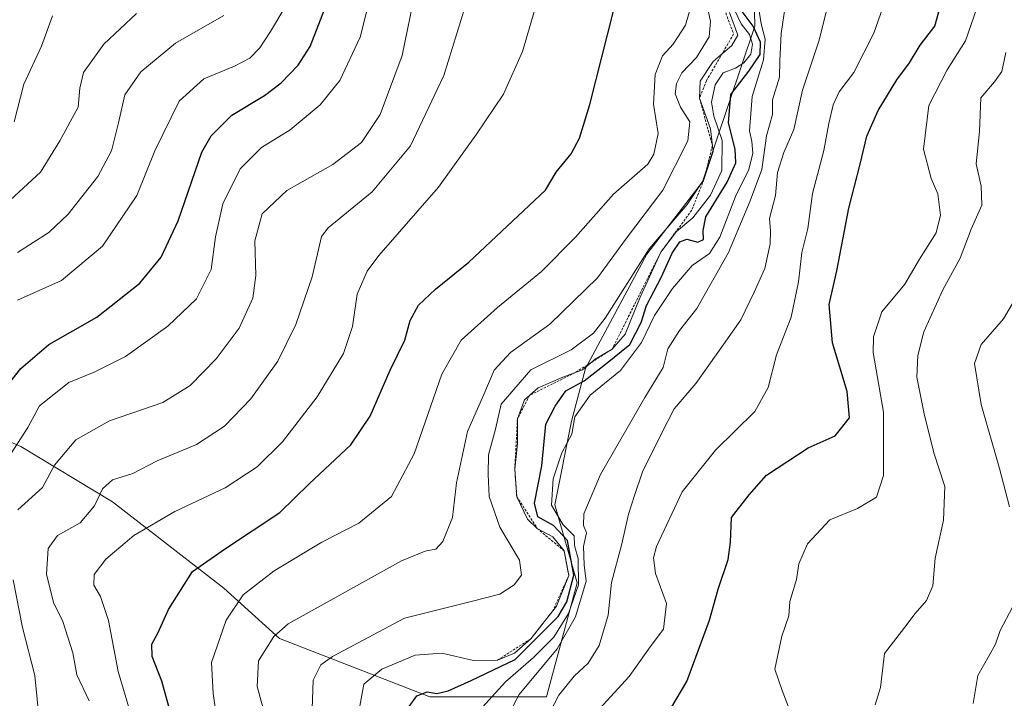
# Model space of a CAD drawing. Units: metres. Extents: x 627958 to 631417, y 4727303 to 4729680.
# Drawn here: x 629454 to 629655, y 4728877 to 4729015 of the extents above; entities that cross this region are included whole.
import ezdxf

# ---------------------------------------------------------------- set-up
doc = ezdxf.new("R2010")
doc.units = ezdxf.units.M
doc.header["$MEASUREMENT"] = 0
doc.linetypes.add('TRAZOS', pattern=[0.75, 0.5, -0.25])
for name, color, linetype, lineweight in [('Arbolado forestal CxS', 92, 'Continuous', 0), ('Curva de nivel maestra', 36, 'Continuous', 30), ('Curva de nivel normal', 36, 'Continuous', 0), ('Escarpado lineal', 39, 'TRAZOS', 0)]:
    doc.layers.add(name, color=color, linetype=linetype, lineweight=lineweight)

# ---------------------------------------------------------------- blocks, each defined once
blk = doc.blocks.new('*U171')
at = {"layer": 'Curva de nivel normal', "color": 36, "linetype": 'Continuous', "lineweight": 0}
blk.add_polyline3d([(629553.72, 4728872.86, 1015), (629556.05, 4728877.33, 1015), (629563.81, 4728886.62, 1015), (629567.54, 4728893.14, 1015), (629569.69, 4728900.35, 1015), (629569.28, 4728903.68, 1015), (629569.18, 4728907.42, 1015), (629569.8, 4728910.24, 1015), (629569.19, 4728911.72, 1015), (629569.26, 4728914.05, 1015), (629572.59, 4728922.1, 1015), (629581.63, 4728937.77, 1015), (629585.4, 4728943.82, 1015), (629586.35, 4728947.62, 1015), (629588.68, 4728951.35, 1015), (629592.22, 4728955.87, 1015), (629598.7, 4728967.22, 1015), (629603.07, 4728977.79, 1015), (629605.48, 4728984.16, 1015), (629606.44, 4728990.95, 1015), (629607.61, 4728995.29, 1015), (629607.66, 4728998.29, 1015), (629609.04, 4729002.95, 1015), (629609.12, 4729006.27, 1015), (629609.41, 4729011.79, 1015), (629610.39, 4729018.72, 1015)], dxfattribs=at)
blk = doc.blocks.new('*U172')
at = {"layer": 'Curva de nivel normal', "color": 36, "linetype": 'Continuous', "lineweight": 0}
blk.add_polyline3d([(629547.24, 4728873.26, 1020), (629553.29, 4728879.89, 1020), (629558.96, 4728884.84, 1020), (629563.11, 4728888.98, 1020), (629566.13, 4728893.82, 1020), (629568.16, 4728899.62, 1020), (629568.06, 4728904.95, 1020), (629567.32, 4728907.62, 1020), (629567.28, 4728909.59, 1020), (629565.05, 4728911.83, 1020), (629562.64, 4728915.85, 1020), (629562.98, 4728921.2, 1020), (629564.74, 4728926.51, 1020), (629566.76, 4728930.28, 1020), (629567.41, 4728933.82, 1020), (629570.55, 4728938.2, 1020), (629576.71, 4728943.26, 1020), (629580.96, 4728948.94, 1020), (629583.62, 4728954.44, 1020), (629587.29, 4728959.92, 1020), (629591.29, 4728964.63, 1020), (629594.83, 4728967.06, 1020), (629596.93, 4728970.36, 1020), (629600.07, 4728978.62, 1020), (629602.85, 4728984.1, 1020), (629603.66, 4728987.46, 1020), (629603.46, 4728989.81, 1020), (629602.94, 4728992, 1020), (629603.51, 4728998.95, 1020), (629605.83, 4729006.46, 1020), (629606.16, 4729010.65, 1020), (629605.31, 4729013.79, 1020), (629604.57, 4729018.53, 1020)], dxfattribs=at)
blk = doc.blocks.new('*U177')
at = {"layer": 'Curva de nivel normal', "color": 36, "linetype": 'Continuous', "lineweight": 0}
blk.add_polyline3d([(629452.54, 4728977.95, 1090), (629458.65, 4728983.61, 1090), (629462.54, 4728989.95, 1090), (629466.31, 4728996.82, 1090), (629466.65, 4729000.66, 1090), (629467.42, 4729003.84, 1090), (629471.56, 4729009.63, 1090), (629478.21, 4729015.85, 1090)], dxfattribs=at)
blk = doc.blocks.new('*U178')
at = {"layer": 'Curva de nivel normal', "color": 36, "linetype": 'Continuous', "lineweight": 0}
blk.add_polyline3d([(629610.85, 4728874.97, 995), (629609.6, 4728878.12, 995), (629608.13, 4728882.45, 995), (629609.54, 4728889.18, 995), (629610.96, 4728893.34, 995), (629611.17, 4728896.23, 995), (629612.52, 4728900.73, 995), (629612.98, 4728903.9, 995), (629614.78, 4728907.95, 995), (629619.28, 4728912.84, 995), (629624.92, 4728915.17, 995), (629628.8, 4728917.47, 995), (629630.26, 4728921.9, 995), (629630.25, 4728934.77, 995), (629628.15, 4728946.91, 995), (629628.18, 4728950.06, 995), (629629.92, 4728955.16, 995), (629634.59, 4728960.79, 995), (629637.56, 4728965.88, 995), (629640.92, 4728971.28, 995), (629641.81, 4728974.81, 995), (629641.28, 4728979.15, 995), (629639.92, 4728982.31, 995), (629638.4, 4728988.29, 995), (629639.46, 4728997.14, 995), (629643.22, 4729004.4, 995), (629646.94, 4729010.28, 995), (629649.23, 4729016.96, 995)], dxfattribs=at)
blk = doc.blocks.new('*U182')
at = {"layer": 'Curva de nivel normal', "color": 36, "linetype": 'Continuous', "lineweight": 0}
blk.add_polyline3d([(629452.62, 4728926.29, 1070), (629456.08, 4728931.64, 1070), (629458.4, 4728936.02, 1070), (629464.39, 4728940.8, 1070), (629469.56, 4728942.9, 1070), (629475.96, 4728946.09, 1070), (629484.55, 4728952.25, 1070), (629490.42, 4728957.79, 1070), (629493.38, 4728963.76, 1070), (629494.28, 4728970.4, 1070), (629495.77, 4728977.15, 1070), (629499.29, 4728984.3, 1070), (629503.62, 4728988.58, 1070), (629509.44, 4728992.2, 1070), (629515.57, 4728997.26, 1070), (629519.56, 4729002.23, 1070), (629523.7, 4729011.05, 1070), (629526.54, 4729022.46, 1070)], dxfattribs=at)
blk = doc.blocks.new('*U183')
at = {"layer": 'Curva de nivel normal', "color": 36, "linetype": 'Continuous', "lineweight": 0}
for points in [[(629648.46, 4728875.46, 985), (629649.46, 4728881.16, 985), (629651.76, 4728885.26, 985), (629653.03, 4728887.56, 985), (629654, 4728890.33, 985), (629656.51, 4728895.09, 985)], [(629655.9, 4728915.49, 985), (629653.86, 4728923.29, 985), (629650.12, 4728936.29, 985), (629648.74, 4728944.66, 985), (629650.14, 4728948.53, 985), (629654.62, 4728953.72, 985), (629656.95, 4728957.7, 985)]]:
    blk.add_polyline3d(points, dxfattribs=at)
blk = doc.blocks.new('*U197')
at = {"layer": 'Curva de nivel normal', "color": 36, "linetype": 'Continuous', "lineweight": 0}
blk.add_polyline3d([(629561.42, 4728871.94, 1010), (629564.11, 4728877.22, 1010), (629567.26, 4728881.06, 1010), (629570.13, 4728883.73, 1010), (629572.35, 4728887.3, 1010), (629574.16, 4728893.46, 1010), (629574.85, 4728900.08, 1010), (629576.95, 4728907.96, 1010), (629578.31, 4728914.04, 1010), (629579.57, 4728917.78, 1010), (629581.17, 4728922.62, 1010), (629585.09, 4728930.58, 1010), (629587.62, 4728935.45, 1010), (629592.06, 4728940.58, 1010), (629597.65, 4728948.52, 1010), (629601.22, 4728953.56, 1010), (629603.89, 4728959.19, 1010), (629606.08, 4728963.96, 1010), (629607.15, 4728968.98, 1010), (629607.22, 4728971.67, 1010), (629607.04, 4728974.19, 1010), (629608.23, 4728978.84, 1010), (629608.62, 4728983.51, 1010), (629609.92, 4728987.62, 1010), (629611.98, 4728992.29, 1010), (629613.71, 4729000.29, 1010), (629617.1, 4729010.45, 1010), (629618.85, 4729017.29, 1010)], dxfattribs=at)
blk = doc.blocks.new('*U210')
at = {"layer": 'Curva de nivel normal', "color": 36, "linetype": 'Continuous', "lineweight": 0}
blk.add_polyline3d([(629571.66, 4728873.61, 1005), (629578.44, 4728881.02, 1005), (629582.75, 4728886.99, 1005), (629585.45, 4728890.59, 1005), (629586.05, 4728895.86, 1005), (629583.82, 4728901.92, 1005), (629583.39, 4728905.13, 1005), (629584.04, 4728907.46, 1005), (629589.23, 4728918.54, 1005), (629596, 4728927.06, 1005), (629604.06, 4728934.9, 1005), (629606.77, 4728939.77, 1005), (629608.45, 4728946.45, 1005), (629611.42, 4728954.08, 1005), (629612.96, 4728961.27, 1005), (629613.62, 4728967.26, 1005), (629614.8, 4728972.15, 1005), (629615.8, 4728979.28, 1005), (629618.11, 4728988.02, 1005), (629619.07, 4728993.5, 1005), (629619.95, 4728997.29, 1005), (629621.23, 4728999.95, 1005), (629624.19, 4729003.84, 1005), (629628.23, 4729011.89, 1005), (629631.51, 4729021.21, 1005)], dxfattribs=at)
blk = doc.blocks.new('*U215')
at = {"layer": 'Curva de nivel normal', "color": 36, "linetype": 'Continuous', "lineweight": 0}
blk.add_polyline3d([(629628.51, 4728875.23, 990), (629629.62, 4728878.78, 990), (629630.4, 4728885.66, 990), (629634.59, 4728891.05, 990), (629636.68, 4728893.78, 990), (629639, 4728896.48, 990), (629640.29, 4728899.45, 990), (629640.75, 4728905.08, 990), (629642.45, 4728912.77, 990), (629642.73, 4728919.67, 990), (629640.44, 4728926.49, 990), (629638.48, 4728934.42, 990), (629637.04, 4728941.86, 990), (629637.21, 4728946.3, 990), (629638.46, 4728951.09, 990), (629642.33, 4728959.62, 990), (629645.86, 4728966.06, 990), (629648.1, 4728971.97, 990), (629650.22, 4728976.88, 990), (629650.08, 4728980.74, 990), (629649.12, 4728985.29, 990), (629649.78, 4728991.83, 990), (629650.06, 4728998.71, 990), (629652.81, 4729001.99, 990), (629654.3, 4729004.04, 990), (629655.11, 4729007.95, 990)], dxfattribs=at)
blk = doc.blocks.new('*U224')
at = {"layer": 'Curva de nivel normal', "color": 36, "linetype": 'Continuous', "lineweight": 0}
blk.add_polyline3d([(629453.26, 4728993.85, 1095), (629455.21, 4729001.47, 1095), (629458.84, 4729009.24, 1095), (629461.1, 4729015.37, 1095)], dxfattribs=at)
blk = doc.blocks.new('*U232')
at = {"layer": 'Curva de nivel maestra', "color": 36, "linetype": 'Continuous', "lineweight": 30}
blk.add_polyline3d([(629583.9, 4728869.34, 1000), (629590.2, 4728879.99, 1000), (629594.78, 4728892.45, 1000), (629596.58, 4728898.72, 1000), (629598.62, 4728904.82, 1000), (629599.11, 4728908.33, 1000), (629599.28, 4728913.36, 1000), (629602.89, 4728917.95, 1000), (629606.38, 4728921.97, 1000), (629614.88, 4728927.49, 1000), (629620.36, 4728929.95, 1000), (629623.31, 4728933.62, 1000), (629622.86, 4728938.95, 1000), (629619.85, 4728948.88, 1000), (629619.18, 4728956.65, 1000), (629620.7, 4728963.54, 1000), (629623.2, 4728976.29, 1000), (629625.49, 4728985.19, 1000), (629626.86, 4728990.89, 1000), (629629.11, 4728996.13, 1000), (629632.91, 4729002.39, 1000), (629635.51, 4729005.84, 1000), (629637.67, 4729009.41, 1000), (629640.66, 4729013.3, 1000), (629641.52, 4729016.22, 1000)], dxfattribs=at)
blk = doc.blocks.new('*U233')
at = {"layer": 'Curva de nivel maestra', "color": 36, "linetype": 'Continuous', "lineweight": 30}
blk.add_polyline3d([(629532.99, 4728873.94, 1025), (629535.25, 4728877.02, 1025), (629537.31, 4728877.88, 1025), (629539.29, 4728877.54, 1025), (629541.62, 4728878.08, 1025), (629546.29, 4728880.14, 1025), (629555.28, 4728884.42, 1025), (629564.02, 4728893.22, 1025), (629565.74, 4728896.17, 1025), (629567.17, 4728901.62, 1025), (629565.93, 4728908.65, 1025), (629563.09, 4728911.72, 1025), (629559.87, 4728913.46, 1025), (629559.22, 4728916.23, 1025), (629560.68, 4728923.86, 1025), (629561.48, 4728932.29, 1025), (629563.41, 4728935.95, 1025), (629565.59, 4728939.13, 1025), (629569.27, 4728941.16, 1025), (629573.62, 4728944.52, 1025), (629578.61, 4728948.51, 1025), (629580.92, 4728953.02, 1025), (629581.99, 4728956.44, 1025), (629584.97, 4728962.13, 1025), (629587.23, 4728967.08, 1025), (629588.8, 4728969.4, 1025), (629590.23, 4728969.96, 1025), (629592.43, 4728969.34, 1025), (629593.6, 4728969.91, 1025), (629593.51, 4728971.75, 1025), (629594.04, 4728974.53, 1025), (629598.39, 4728981.55, 1025), (629600.18, 4728985.46, 1025), (629600.04, 4728988.29, 1025), (629598.66, 4728993.62, 1025), (629599.16, 4728999.4, 1025), (629602.83, 4729004.12, 1025), (629605.09, 4729007.54, 1025), (629605.16, 4729010.05, 1025), (629603.72, 4729013.3, 1025), (629601.43, 4729016.27, 1025)], dxfattribs=at)
blk = doc.blocks.new('*U236')
at = {"layer": 'Curva de nivel maestra', "color": 36, "linetype": 'Continuous', "lineweight": 30}
blk.add_polyline3d([(629486.51, 4728868.5, 1050), (629483.36, 4728880.02, 1050), (629481.37, 4728885.08, 1050), (629481.27, 4728887.58, 1050), (629482.6, 4728889.95, 1050), (629484.67, 4728894.6, 1050), (629489.59, 4728902.38, 1050), (629496.32, 4728907.02, 1050), (629507.36, 4728914.34, 1050), (629513.32, 4728920.21, 1050), (629521.8, 4728928.14, 1050), (629525.76, 4728933.96, 1050), (629529.84, 4728943.32, 1050), (629532.82, 4728949.4, 1050), (629533.87, 4728953.42, 1050), (629535.58, 4728956.51, 1050), (629539.04, 4728959.76, 1050), (629545.84, 4728965.29, 1050), (629561.43, 4728979.95, 1050), (629563.62, 4728983.62, 1050), (629566.64, 4728987.29, 1050), (629568.33, 4728990.5, 1050), (629570.48, 4728997.34, 1050), (629575.28, 4729016.35, 1050)], dxfattribs=at)

msp = doc.modelspace()

# ---------------------------------------------------------------- linework, layer by layer
at = {"layer": 'Arbolado forestal CxS', "color": 92, "linetype": 'Continuous', "lineweight": 0}
for points in [[(629599.49, 4729126.47, 1012.01), (629599.54, 4729125.85, 1012.05), (629593.37, 4729118.65, 1018.51), (629591.67, 4729107.89, 1018.64), (629591.1, 4729089.77, 1022.56), (629594.5, 4729060.89, 1026.47), (629596.76, 4729049.56, 1027.57), (629603.56, 4729033.71, 1018.69), (629604.07, 4729013.29, 1021.66), (629593.37, 4728981.61, 1028), (629582.04, 4728966.89, 1027.35), (629569.58, 4728943.67, 1021.61), (629566.75, 4728932.91, 1018.25), (629563.35, 4728915.92, 1019.11), (629567.88, 4728900.07, 1012.36), (629561.65, 4728876.85, 1008.39), (629537.87, 4728876.85, 1022.97), (629507.29, 4728888.74, 1037.05), (629495.96, 4728898.93, 1044.76), (629473.31, 4728916.49, 1057.46), (629454.63, 4728927.81, 1067.1), (629437.64, 4728935.18, 1076.63)], [(629599.49, 4729126.47, 1012.01), (629599.54, 4729125.85, 1012.05), (629593.37, 4729118.65, 1018.51), (629591.67, 4729107.89, 1018.64), (629591.1, 4729089.77, 1022.56), (629594.5, 4729060.89, 1026.47), (629596.76, 4729049.56, 1027.57), (629603.56, 4729033.71, 1018.69), (629604.07, 4729013.29, 1021.66), (629593.37, 4728981.61, 1028), (629582.04, 4728966.89, 1027.35), (629569.58, 4728943.67, 1021.61), (629566.75, 4728932.91, 1018.25), (629563.35, 4728915.92, 1019.11), (629567.88, 4728900.07, 1012.36), (629561.65, 4728876.85, 1008.39), (629537.87, 4728876.85, 1022.97), (629507.29, 4728888.74, 1037.05), (629495.96, 4728898.93, 1044.76), (629473.31, 4728916.49, 1057.46), (629454.63, 4728927.81, 1067.1), (629437.64, 4728935.18, 1076.63)], [(629437.64, 4728935.18, 1076.63), (629454.63, 4728927.81, 1067.1), (629473.31, 4728916.49, 1057.46), (629495.96, 4728898.93, 1044.76), (629507.29, 4728888.74, 1037.05), (629537.87, 4728876.85, 1022.97), (629561.65, 4728876.85, 1008.39), (629567.88, 4728900.07, 1012.36), (629563.35, 4728915.92, 1019.11), (629566.75, 4728932.91, 1018.25), (629569.58, 4728943.67, 1021.61), (629582.04, 4728966.89, 1027.35), (629593.37, 4728981.61, 1028), (629604.07, 4729013.29, 1021.66), (629603.56, 4729033.71, 1018.69)], [(629603.56, 4729033.71, 1018.69), (629604.07, 4729013.29, 1021.66), (629593.37, 4728981.61, 1028), (629582.04, 4728966.89, 1027.35), (629569.58, 4728943.67, 1021.61), (629566.75, 4728932.91, 1018.25), (629563.35, 4728915.92, 1019.11), (629567.88, 4728900.07, 1012.36), (629561.65, 4728876.85, 1008.39), (629537.87, 4728876.85, 1022.97), (629537.87, 4728876.85, 1022.97), (629507.29, 4728888.74, 1037.05), (629495.96, 4728898.93, 1044.76), (629473.31, 4728916.49, 1057.46), (629454.63, 4728927.81, 1067.1), (629437.64, 4728935.18, 1076.63)]]:
    msp.add_polyline3d(points, dxfattribs=at)
at = {"layer": 'Curva de nivel maestra', "color": 36, "linetype": 'Continuous', "lineweight": 30}
msp.add_polyline3d([(629451.08, 4728939.16, 1075), (629454.62, 4728943.64, 1075), (629460.3, 4728948.51, 1075), (629470.12, 4728954.09, 1075), (629478.85, 4728961.04, 1075), (629483.23, 4728966.3, 1075), (629486.68, 4728973.72, 1075), (629491.47, 4728987.63, 1075), (629493.35, 4728990.99, 1075), (629497.6, 4728995.18, 1075), (629504.21, 4728999.21, 1075), (629507.63, 4729001.76, 1075), (629511.06, 4729005.38, 1075), (629513.5, 4729009.17, 1075), (629516.95, 4729017.92, 1075)], dxfattribs=at)
at = {"layer": 'Curva de nivel normal', "color": 36, "linetype": 'Continuous', "lineweight": 0}
for points in [[(629453.99, 4728914.92, 1065), (629459.03, 4728919.44, 1065), (629461.51, 4728923.95, 1065), (629465.82, 4728929.16, 1065), (629472.68, 4728933, 1065), (629483.52, 4728936.76, 1065), (629489.1, 4728940.19, 1065), (629494.36, 4728945.64, 1065), (629499.08, 4728951.88, 1065), (629501.85, 4728957.95, 1065), (629502.46, 4728962.54, 1065), (629502.23, 4728969.6, 1065), (629503.76, 4728975.13, 1065), (629508.8, 4728979.86, 1065), (629518.16, 4728985.15, 1065), (629523.95, 4728989.6, 1065), (629527.76, 4728995.35, 1065), (629532.23, 4729007.3, 1065), (629535.06, 4729020.95, 1065)], [(629477.68, 4728871.04, 1055), (629474.44, 4728882, 1055), (629472.47, 4728892.38, 1055), (629470.83, 4728897.27, 1055), (629469.46, 4728899.55, 1055), (629469.58, 4728901.74, 1055), (629471.94, 4728904.88, 1055), (629477.62, 4728909.66, 1055), (629485.96, 4728914.56, 1055), (629496.24, 4728919.34, 1055), (629502.76, 4728923.61, 1055), (629507.91, 4728928.75, 1055), (629514.92, 4728937.9, 1055), (629520.3, 4728946.69, 1055), (629522.14, 4728952.19, 1055), (629523.06, 4728958.77, 1055), (629525.11, 4728963.43, 1055), (629527.53, 4728966.66, 1055), (629539.65, 4728980.52, 1055), (629547.4, 4728991.3, 1055), (629552.88, 4728999.49, 1055), (629556.73, 4729008.11, 1055), (629560.28, 4729020.2, 1055)], [(629504.19, 4728873.74, 1040), (629502.74, 4728878.94, 1040), (629502.99, 4728884.2, 1040), (629506.1, 4728889.1, 1040), (629509.08, 4728891.73, 1040), (629532.09, 4728904.54, 1040), (629536.91, 4728906.5, 1040), (629539.11, 4728906.9, 1040), (629540.5, 4728908.42, 1040), (629542.51, 4728913.36, 1040), (629543.34, 4728920.36, 1040), (629545.56, 4728930.82, 1040), (629548.87, 4728938.35, 1040), (629550.95, 4728943.29, 1040), (629554.29, 4728946.91, 1040), (629562.28, 4728952.64, 1040), (629572, 4728962.09, 1040), (629577.91, 4728970.16, 1040), (629585.32, 4728979.96, 1040), (629590.38, 4728989.96, 1040), (629590.8, 4728993.84, 1040), (629588.88, 4728996.83, 1040), (629587.84, 4728999.51, 1040), (629588.1, 4729001.62, 1040), (629589.21, 4729003.78, 1040), (629592.14, 4729006.91, 1040), (629594.76, 4729011.11, 1040), (629595.01, 4729014.24, 1040), (629593.83, 4729019.78, 1040)], [(629453.92, 4728957.57, 1080), (629462.94, 4728961.58, 1080), (629471.27, 4728968.54, 1080), (629478.25, 4728978.83, 1080), (629481.93, 4728987.92, 1080), (629486.88, 4728998.04, 1080), (629491.9, 4729002.61, 1080), (629498.13, 4729005.15, 1080), (629501.25, 4729006.8, 1080), (629503.29, 4729008.86, 1080), (629505.44, 4729012.22, 1080), (629508.56, 4729017.42, 1080)], [(629468.57, 4728876.06, 1060), (629466.02, 4728881.35, 1060), (629465.2, 4728885.79, 1060), (629463.2, 4728892.15, 1060), (629461.26, 4728896.04, 1060), (629459.88, 4728901.78, 1060), (629460.19, 4728907, 1060), (629462.08, 4728909.7, 1060), (629466.71, 4728912.24, 1060), (629469.66, 4728915.69, 1060), (629471.23, 4728919.19, 1060), (629473.3, 4728920.98, 1060), (629477.46, 4728922.3, 1060), (629482.36, 4728924.83, 1060), (629490.4, 4728928.18, 1060), (629496.06, 4728931.94, 1060), (629501.42, 4728937.49, 1060), (629506.92, 4728945.17, 1060), (629510.62, 4728952.62, 1060), (629513.92, 4728962.29, 1060), (629515.82, 4728970.48, 1060), (629517.18, 4728972.29, 1060), (629526.15, 4728979.62, 1060), (629533.92, 4728988.95, 1060), (629540.75, 4729003.26, 1060), (629545.12, 4729017.53, 1060)], [(629494.89, 4728870.05, 1045), (629493.81, 4728877.56, 1045), (629493.44, 4728883.86, 1045), (629496.45, 4728892.47, 1045), (629499.86, 4728897.63, 1045), (629506.19, 4728902.49, 1045), (629515.9, 4728908.31, 1045), (629523.44, 4728912.18, 1045), (629530.08, 4728917.62, 1045), (629534.68, 4728926.29, 1045), (629540.31, 4728942.46, 1045), (629544.26, 4728949.39, 1045), (629551.63, 4728956.09, 1045), (629560.64, 4728963.36, 1045), (629567.55, 4728970.36, 1045), (629575.27, 4728979.14, 1045), (629582.23, 4728985.25, 1045), (629583.51, 4728987.26, 1045), (629584.33, 4728991.44, 1045), (629583.38, 4728997.43, 1045), (629583.78, 4729003.48, 1045), (629585.21, 4729007.26, 1045), (629587.42, 4729009.61, 1045), (629589.95, 4729013.52, 1045), (629591, 4729017.21, 1045)], [(629513.85, 4728872.42, 1035), (629514.11, 4728880.24, 1035), (629515.72, 4728883.34, 1035), (629518.09, 4728885.08, 1035), (629532.74, 4728892.86, 1035), (629546.29, 4728896.22, 1035), (629552.12, 4728897.74, 1035), (629555.03, 4728899.62, 1035), (629556.51, 4728901.62, 1035), (629556.16, 4728904.62, 1035), (629552.12, 4728911.34, 1035), (629549.96, 4728917.6, 1035), (629549.78, 4728922.1, 1035), (629549.81, 4728926.07, 1035), (629551.22, 4728931.29, 1035), (629552.4, 4728936.4, 1035), (629558.41, 4728943.35, 1035), (629566.67, 4728947.44, 1035), (629571.2, 4728950.82, 1035), (629573.59, 4728953.88, 1035), (629582.52, 4728967.97, 1035), (629590.26, 4728977.01, 1035), (629593.69, 4728982.1, 1035), (629595.57, 4728987.81, 1035), (629594.98, 4728992.42, 1035), (629592.76, 4728998.62, 1035), (629592.9, 4729002.07, 1035), (629595.59, 4729006.1, 1035), (629599.33, 4729009.36, 1035), (629600.59, 4729011.44, 1035), (629598.91, 4729016.04, 1035)], [(629523.66, 4728874.92, 1030), (629524.42, 4728879.4, 1030), (629528.12, 4728882.49, 1030), (629534.88, 4728885.34, 1030), (629540.34, 4728885.7, 1030), (629546.79, 4728884.26, 1030), (629551.63, 4728884.32, 1030), (629555.12, 4728885.71, 1030), (629558.42, 4728888.62, 1030), (629563.66, 4728895.29, 1030), (629566.17, 4728901.52, 1030), (629565.2, 4728906.55, 1030), (629562.9, 4728909.4, 1030), (629559.73, 4728911.12, 1030), (629557.75, 4728913.01, 1030), (629555.57, 4728917.57, 1030), (629555.17, 4728923.17, 1030), (629555.73, 4728928.4, 1030), (629555.72, 4728933.44, 1030), (629557.17, 4728937.3, 1030), (629559.93, 4728939.72, 1030), (629564.96, 4728941.91, 1030), (629568.94, 4728943.36, 1030), (629571.54, 4728945.52, 1030), (629574.98, 4728947.57, 1030), (629577.66, 4728950.61, 1030), (629580.7, 4728958.13, 1030), (629584.91, 4728967.33, 1030), (629588.06, 4728971.5, 1030), (629591.4, 4728974.32, 1030), (629595.02, 4728978.91, 1030), (629597.32, 4728983.95, 1030), (629597.42, 4728990.02, 1030), (629595.67, 4728995, 1030), (629595.22, 4728997.8, 1030), (629595.93, 4729001.33, 1030), (629597.56, 4729003.78, 1030), (629600.1, 4729004.76, 1030), (629601.82, 4729005.8, 1030), (629603.19, 4729007.62, 1030), (629603.55, 4729009.62, 1030), (629602.97, 4729011.63, 1030), (629601.24, 4729013.76, 1030), (629599.92, 4729016.63, 1030)], [(629453.93, 4728967.26, 1085), (629460.36, 4728971.31, 1085), (629464.25, 4728975.06, 1085), (629470.3, 4728982.69, 1085), (629473.06, 4728987.96, 1085), (629474.51, 4728993.62, 1085), (629475.78, 4728999.29, 1085), (629479.04, 4729004, 1085), (629486.14, 4729009.84, 1085), (629495.96, 4729015.48, 1085)], [(629459.91, 4728856.41, 1065), (629457.48, 4728881.22, 1065), (629454.97, 4728890.95, 1065), (629453.09, 4728900.62, 1065)]]:
    msp.add_polyline3d(points, dxfattribs=at)
at = {"layer": 'Escarpado lineal', "color": 39, "linetype": 'TRAZOS', "lineweight": 0}
msp.add_polyline3d([(629596.79, 4729019.48, 1034.37), (629599.72, 4729011.7, 1035.16), (629594.18, 4729002.19, 1032.11), (629592.76, 4728998.62, 1034.44), (629595.41, 4728989.05, 1035.1), (629593.69, 4728982.1, 1034.86), (629591.2, 4728975.85, 1031.96), (629584.91, 4728967.33, 1029.92), (629574.98, 4728947.57, 1027.58), (629567.56, 4728942.86, 1029.68), (629558.18, 4728938.18, 1031.02), (629555.72, 4728933.44, 1029.69), (629555.17, 4728923.17, 1029.33), (629555.57, 4728917.57, 1029.03), (629559.73, 4728911.12, 1028.67), (629565.2, 4728906.55, 1031.6), (629566.17, 4728901.52, 1030.46), (629562.87, 4728894.29, 1030.04), (629558.42, 4728888.62, 1031.36), (629551.63, 4728884.32, 1030.55)], dxfattribs=at)

# ---------------------------------------------------------------- block references
at = {"layer": 'Curva de nivel maestra', "color": 36, "linetype": 'Continuous', "lineweight": 30}
for name in ['*U236', '*U233', '*U232']:
    msp.add_blockref(name, (0, 0), dxfattribs=at)
at = {"layer": 'Curva de nivel normal', "color": 36, "linetype": 'Continuous', "lineweight": 0}
for name in ['*U172', '*U171', '*U197', '*U210', '*U178', '*U215', '*U183', '*U224', '*U177', '*U182']:
    msp.add_blockref(name, (0, 0), dxfattribs=at)

doc.saveas('drawing.dxf')
